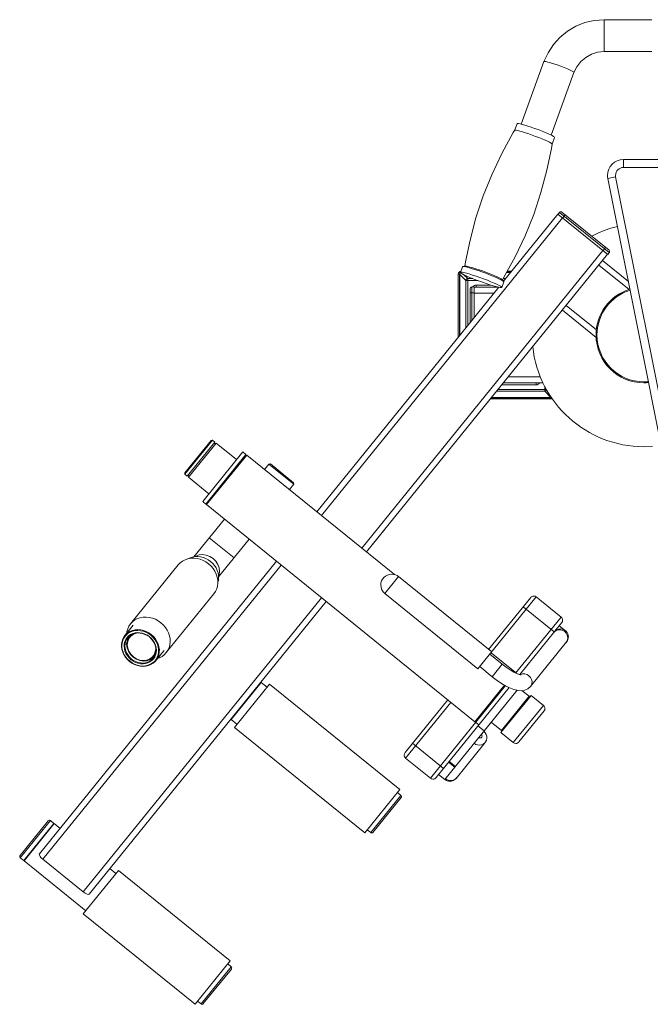
# Model space of a CAD drawing. Units: millimetres. Extents: x 0 to 14.8, y 0 to 44.5.
# Drawn here: x 0.9 to 1.4, y 5.3 to 6 of the extents above; entities that cross this region are included whole.
import ezdxf

# ---------------------------------------------------------------- set-up
doc = ezdxf.new("R2010")
doc.units = ezdxf.units.MM
doc.linetypes.add('PEN_TYPE_1', pattern=[0])
doc.layers.add('a_MUEBLE', color=3, linetype='Continuous', lineweight=5)

# ---------------------------------------------------------------- blocks, each defined once
blk = doc.blocks.new('ca_gimnas74')
at = {"layer": 'a_MUEBLE', "linetype": 'PEN_TYPE_1'}
for points in [[(39.64125, 60.12775), (39.94575, 60.79675), (40.34775, 61.412), (40.83925, 61.95875), (41.40875, 62.425), (42.0435, 62.7995), (42.72725, 63.073), (43.445, 63.23975), (44.18075, 63.296)], [(44.18075, 60.8855), (44.18075, 63.296)], [(47.80375, 63.296), (44.18075, 63.296)], [(41.91025, 59.29925), (42.12325, 59.7395), (42.42275, 60.127), (42.7955, 60.44675), (43.2235, 60.6845), (43.69225, 60.831), (44.18075, 60.8805)], [(47.80375, 60.8805), (44.18075, 60.8805)], [(39.64125, 60.12775), (37.911, 55.39225)], [(39.64125, 60.12775), (39.67375, 60.1385), (39.77, 60.127), (39.926, 60.091), (40.13125, 60.03425), (40.37375, 59.95775), (40.639, 59.8675), (40.91225, 59.769), (41.17775, 59.6665), (41.42025, 59.56625), (41.62525, 59.475), (41.77975, 59.39775), (41.8775, 59.33925), (41.91025, 59.30175)], [(41.91025, 59.29925), (40.18, 54.563)], [(37.41625, 54.92025), (37.60175, 55.4265)], [(37.60175, 55.4265), (37.63425, 55.4395), (37.7125, 55.43375), (37.83625, 55.41), (38.00075, 55.3695), (38.19925, 55.314), (38.42525, 55.244), (38.67275, 55.162), (38.93175, 55.0715), (39.19375, 54.9765), (39.44925, 54.87875), (39.69, 54.782), (39.90825, 54.689), (40.097, 54.6045), (40.24825, 54.5295), (40.35725, 54.46775), (40.42075, 54.4205), (40.43725, 54.3905)], [(35.04325, 49.9545), (35.68625, 51.564), (36.44625, 53.1705), (37.32025, 54.7575), (37.41625, 54.9185)], [(37.44875, 54.93), (37.41625, 54.92025)], [(37.44875, 54.93), (37.527, 54.925), (37.65075, 54.9015), (37.815, 54.861), (38.01375, 54.80475), (38.24, 54.73475), (38.4875, 54.65325), (38.746, 54.56375), (39.00825, 54.46775), (39.26375, 54.37), (39.5045, 54.2725), (39.72275, 54.1805), (39.90975, 54.095), (40.06275, 54.02025), (40.17175, 53.9585), (40.23525, 53.912), (40.2515, 53.8835)], [(40.2515, 53.882), (40.19775, 53.55225), (39.861, 51.8955), (39.41325, 50.209), (38.8665, 48.558)], [(40.25325, 53.8835), (40.43725, 54.3905)], [(44.46875, 51.27275), (44.45175, 51.3905), (44.44575, 51.5095), (44.4705, 51.75275), (44.54075, 51.9795), (44.652, 52.1845), (44.7995, 52.36325), (44.97825, 52.511), (45.1835, 52.62225), (45.41025, 52.69275), (45.65375, 52.71725)], [(45.65375, 52.1135), (45.65375, 52.71725)], [(45.65375, 52.71725), (76.52275, 52.71725)], [(45.06125, 51.3915), (45.0525, 51.45025), (45.05, 51.5095), (45.062, 51.63125), (45.09725, 51.74475), (45.153, 51.84725), (45.22675, 51.9365), (45.316, 52.01025), (45.4185, 52.066), (45.532, 52.10125), (45.65375, 52.1135)], [(45.65375, 52.1135), (76.52275, 52.1135)], [(44.46875, 51.27275), (45.06125, 51.3915)], [(48.816, 29.5345), (44.46875, 51.27275)], [(49.4085, 29.65325), (45.06125, 51.3915)], [(33.66, 44.6435), (33.71175, 44.95925), (34.04725, 46.617), (34.49625, 48.30325), (35.04325, 49.9545)], [(38.8665, 48.558), (38.2235, 46.94825), (37.4635, 45.34175), (36.5895, 43.755), (36.5, 43.606)], [(36.58125, 43.497), (40.69925, 48.5815)], [(40.69925, 48.5815), (44.46225, 45.534)], [(40.82275, 48.71425), (40.709, 48.57425)], [(40.82275, 48.71425), (40.8645, 48.74775), (40.91575, 48.75975), (40.957, 48.75275), (40.99225, 48.732)], [(44.57625, 45.6745), (40.82275, 48.71425)], [(40.99225, 48.732), (44.55825, 45.84475)], [(41.251, 48.52375), (41.0605, 48.2885)], [(22.81175, 25.77075), (41.05225, 48.296)], [(43.25275, 46.90925), (43.72025, 47.13775), (44.2005, 47.33675), (44.69175, 47.506), (45.193, 47.645)], [(25.86025, 23.3025), (44.10075, 45.82675)], [(44.454, 45.54125), (26.21275, 23.016)], [(44.301, 46.053), (44.11075, 45.81875)], [(44.57625, 45.6745), (44.46225, 45.534)], [(44.55825, 45.84475), (44.592, 45.8025), (44.60375, 45.75025), (44.597, 45.71), (44.57775, 45.6745)], [(44.57625, 45.6745), (44.57775, 45.6745)], [(43.78825, 44.71925), (46.07025, 42.871)], [(44.07325, 45.0715), (46.02475, 43.49125)], [(33.16025, 44.04625), (33.17575, 44.127), (33.21825, 44.19425), (33.28225, 44.2415), (33.362, 44.26275)], [(33.16025, 44.04625), (33.16025, 39.271)], [(33.16025, 44.04625), (33.24475, 44.04625)], [(33.24475, 44.04625), (33.26825, 44.12225), (33.331, 44.17075)], [(33.24475, 44.04625), (33.24475, 39.375)], [(33.26925, 44.013), (33.27575, 44.05925), (33.29525, 44.09825), (33.32625, 44.1285), (33.34875, 44.13975)], [(33.26925, 39.405), (33.26925, 44.013)], [(33.72825, 43.55475), (33.26925, 44.013)], [(33.32925, 44.17325), (33.484, 44.59725)], [(33.32925, 44.17325), (33.36525, 44.187), (33.4515, 44.1805), (33.58825, 44.15525), (33.76875, 44.1105), (33.987, 44.0485), (34.236, 43.9715), (34.50775, 43.882), (34.79275, 43.7825), (35.079, 43.6775), (35.36075, 43.57), (35.626, 43.4635), (35.86675, 43.36175), (36.0735, 43.26825), (36.2395, 43.186), (36.36175, 43.11775), (36.43175, 43.0665), (36.4495, 43.033)], [(36.4495, 43.033), (36.41375, 43.02), (36.3275, 43.02575), (36.19075, 43.05175), (36.01, 43.09575), (35.792, 43.1575), (35.54275, 43.235), (35.27125, 43.3245), (34.98625, 43.4235), (34.69975, 43.5285), (34.41825, 43.636), (34.153, 43.74275), (33.912, 43.8445), (33.70525, 43.93875), (33.53925, 44.02025), (33.41875, 44.0885), (33.3475, 44.13975), (33.32925, 44.17325)], [(33.50525, 44.6095), (33.484, 44.59725)], [(33.50525, 44.6095), (33.676, 44.641)], [(33.50525, 44.6095), (33.52, 44.611), (33.60775, 44.6045), (33.74275, 44.57925), (33.9235, 44.5345), (34.1415, 44.4725), (34.3905, 44.3955), (34.6625, 44.30575), (34.94725, 44.2075), (35.23525, 44.1015), (35.51525, 43.994), (35.78225, 43.8875), (36.0215, 43.78575), (36.22825, 43.69225), (36.39425, 43.61), (36.51625, 43.54175), (36.58625, 43.4905), (36.596, 43.47975)], [(33.86975, 43.69625), (33.55075, 44.01525)], [(33.676, 44.641), (33.689, 44.64275), (33.76875, 44.637), (33.8925, 44.6135), (34.05675, 44.5735), (34.2555, 44.5165), (34.48175, 44.4465), (34.7275, 44.36525), (34.98625, 44.27575), (35.24825, 44.17975), (35.50375, 44.082), (35.74475, 43.98525), (35.9645, 43.8925), (36.15175, 43.807), (36.303, 43.733), (36.41375, 43.671), (36.47725, 43.624), (36.48525, 43.615)], [(36.80925, 44.15525), (37.11525, 44.15525)], [(37.13475, 44.179), (36.82375, 44.179)], [(37.203, 44.2635), (36.86925, 44.2635)], [(33.72825, 43.55475), (33.73125, 43.57425), (33.73775, 43.5955), (33.74775, 43.615), (33.76075, 43.63275), (33.77375, 43.649), (33.79175, 43.66375), (33.8095, 43.675), (33.829, 43.685), (33.8485, 43.6915), (33.86975, 43.69625)], [(33.72825, 43.55475), (33.72825, 39.97225)], [(33.72825, 43.55475), (34.63325, 43.55475)], [(33.86975, 43.69625), (33.86975, 40.14725)], [(34.27025, 43.69625), (33.86975, 43.69625)], [(36.4495, 43.033), (36.60425, 43.457)], [(36.596, 43.47975), (36.48525, 43.615)], [(36.6285, 43.55475), (36.53575, 43.55475)], [(36.7425, 43.69625), (36.55375, 43.69625)], [(36.60425, 43.457), (36.596, 43.47975)], [(22.45875, 26.05625), (36.21675, 43.047)], [(34.065, 42.9475), (34.07475, 42.9945), (34.101, 43.03275), (34.14, 43.05875), (34.18725, 43.068)], [(34.065, 42.9475), (34.065, 40.38975)], [(34.065, 42.61475), (34.36775, 42.61475)], [(34.18725, 43.068), (34.18725, 40.53875)], [(34.18725, 43.068), (34.36775, 43.068)], [(34.26525, 43.069), (34.31375, 43.12675), (34.3745, 43.17), (34.444, 43.197), (34.51925, 43.2065)], [(34.36775, 43.068), (34.36775, 40.7625)], [(34.36775, 43.05575), (36.17275, 43.05575)], [(34.36775, 42.6035), (35.85875, 42.6035)], [(34.51925, 43.2065), (34.51925, 43.05575)], [(35.634, 43.2065), (34.51925, 43.2065)], [(47.55625, 35.8275), (47.378, 35.814), (47.19975, 35.80975), (46.8295, 35.8285), (46.46975, 35.8835), (46.12275, 35.97275), (45.78975, 36.09475), (45.47325, 36.24725), (45.1745, 36.429), (44.8955, 36.6375), (44.63825, 36.8715), (44.40425, 37.12875), (44.19575, 37.40775), (44.01425, 37.7065), (43.86175, 38.023), (43.73975, 38.356), (43.6505, 38.703), (43.5955, 39.0625), (43.57675, 39.43275), (43.589, 39.72925), (43.6245, 40.0205), (43.683, 40.30475), (43.7635, 40.5815), (43.865, 40.8495), (43.98675, 41.1075), (44.12825, 41.3545), (44.28825, 41.5895), (44.46625, 41.811), (44.66125, 42.01825), (44.8725, 42.21025), (45.099, 42.3855), (45.34025, 42.543), (45.5955, 42.68175), (45.8635, 42.80075), (46.1435, 42.89875)], [(47.54325, 35.8985), (47.3715, 35.88625), (47.19975, 35.882), (46.83675, 35.9005), (46.48425, 35.95425), (46.14375, 36.04175), (45.8175, 36.16125), (45.507, 36.311), (45.21425, 36.48875), (44.94075, 36.69325), (44.6885, 36.9225), (44.45925, 37.17475), (44.255, 37.44825), (44.077, 37.74075), (43.9275, 38.05125), (43.808, 38.3775), (43.7205, 38.7175), (43.66675, 39.07), (43.64825, 39.43275), (43.66025, 39.723), (43.695, 40.00775), (43.75225, 40.28625), (43.831, 40.557), (43.93025, 40.81925), (44.0495, 41.07175), (44.18775, 41.3135), (44.34425, 41.5435), (44.51825, 41.7605), (44.709, 41.9635), (44.9155, 42.1515), (45.137, 42.32325), (45.373, 42.47775), (45.62225, 42.614), (45.88425, 42.73075), (46.15825, 42.827)], [(41.03275, 41.3185), (43.5865, 39.2505)], [(41.31925, 41.67075), (43.6045, 39.821)], [(47.85525, 31.0045), (47.19975, 30.979), (46.7955, 30.98875), (46.39575, 31.017), (46.001, 31.06375), (45.61175, 31.1285), (45.22825, 31.21075), (44.8515, 31.31025), (44.48125, 31.42625), (44.1185, 31.559), (43.7635, 31.70725), (43.41675, 31.87125), (43.07875, 32.0505), (42.74975, 32.24425), (42.43025, 32.45225), (42.121, 32.674), (41.82225, 32.9095), (41.53425, 33.158), (41.25775, 33.419), (40.99325, 33.69225), (40.741, 33.97725), (40.5015, 34.27375), (40.27525, 34.58125), (40.0625, 34.89925), (39.86425, 35.2275), (39.68025, 35.5655), (39.5115, 35.91275), (39.35825, 36.269), (39.221, 36.63375), (39.10025, 37.0065), (38.99625, 37.38725), (38.9095, 37.775), (38.84075, 38.16975), (38.79, 38.571)], [(36.57325, 35.80975), (39.57125, 35.80975)], [(36.93925, 36.263), (39.38575, 36.263)], [(39.04725, 35.65925), (39.04725, 35.80975)], [(39.30925, 35.80975), (39.26075, 35.74675), (39.19825, 35.6995), (39.12575, 35.6695), (39.04725, 35.65925)], [(39.6965, 35.16925), (36.05575, 35.16925)], [(36.1695, 35.31175), (39.83825, 35.31175)], [(36.45125, 35.65925), (39.04725, 35.65925)], [(39.6965, 35.555), (39.6965, 35.16925)], [(39.83825, 35.31175), (39.83475, 35.2915), (39.82825, 35.27025), (39.81875, 35.2515), (39.80575, 35.23275), (39.791, 35.2165), (39.77475, 35.20175), (39.75675, 35.1905), (39.7375, 35.1805), (39.71775, 35.1735), (39.6965, 35.16925)], [(40.1555, 34.71025), (39.6965, 35.16925)], [(40.18825, 34.602), (35.595, 34.602)], [(40.18825, 34.68675), (35.66325, 34.68675)], [(35.68275, 34.71025), (40.1555, 34.71025)], [(40.19125, 34.71675), (40.1555, 34.71025)], [(40.20775, 34.68825), (40.198, 34.68725), (40.18825, 34.68675)], [(40.18825, 34.602), (40.18825, 34.68675)], [(40.25475, 34.6125), (40.222, 34.605), (40.18825, 34.602)], [(14.4695, 31.4585), (12.474, 28.99325)], [(14.57525, 31.46975), (12.48475, 28.8885)], [(14.75175, 31.3265), (12.66125, 28.745)], [(14.4695, 31.4585), (14.57525, 31.46975)], [(14.57525, 31.46975), (14.75175, 31.3265)], [(14.8545, 31.24275), (12.76475, 28.66125)], [(13.829, 26.8285), (16.86925, 30.58275)], [(14.69825, 31.2605), (14.8015, 31.17675)], [(14.8545, 31.24275), (16.39425, 29.996)], [(17.10375, 30.39225), (16.86925, 30.58275)], [(14.0635, 26.63825), (17.10375, 30.39225)], [(14.122, 26.59175), (17.16225, 30.345)], [(17.16225, 30.345), (17.05675, 30.3345)], [(28.33175, 21.3005), (17.1625, 30.345)], [(18.8445, 29.664), (18.51175, 29.253)], [(18.9495, 29.6745), (18.8445, 29.664)], [(20.72125, 28.14375), (18.8445, 29.664)], [(20.7105, 28.24875), (18.9495, 29.6745)], [(12.474, 28.99325), (12.48475, 28.8885)], [(12.48475, 28.8885), (12.66125, 28.745)], [(12.715, 28.811), (12.81825, 28.72725)], [(12.76475, 28.66125), (14.30425, 27.4155)], [(20.72125, 28.14375), (20.38825, 27.73275)], [(20.7105, 28.24875), (20.72125, 28.14375)], [(14.0635, 26.63825), (13.829, 26.8285)], [(14.122, 26.59175), (14.11075, 26.69675)], [(34.41825, 10.1555), (14.122, 26.59175)], [(15.47125, 25.498), (13.156, 22.639)], [(27.63125, 24.7485), (26.67975, 23.5735)], [(27.65875, 24.8015), (27.63125, 24.7485)], [(27.65225, 24.79325), (27.63125, 24.7485)], [(16.20875, 22.57075), (14.33125, 24.09025)], [(17.34875, 23.97875), (15.03275, 21.119)], [(26.67975, 23.5735), (26.64875, 23.554)], [(26.78625, 23.70525), (26.7555, 23.6865)], [(26.8075, 23.75), (26.78625, 23.70525)], [(11.98675, 22.0345), (12.13475, 22.19), (12.30725, 22.3195), (12.501, 22.421), (12.7125, 22.49275), (12.9355, 22.5325), (13.1675, 22.54075), (13.40275, 22.5155), (13.63525, 22.4585), (13.86325, 22.3705), (14.07975, 22.25425), (14.2815, 22.11025)], [(12.76875, 22.50325), (12.88025, 22.562), (13.06325, 22.62375), (13.25775, 22.65875), (13.45875, 22.66525), (13.663, 22.64325), (13.8665, 22.5945), (14.06425, 22.518), (14.253, 22.41625), (14.428, 22.291)], [(13.24075, 22.6555), (13.309, 22.7035), (13.55475, 22.792), (13.82425, 22.8175), (14.1, 22.77825), (14.36775, 22.67575), (14.612, 22.518)], [(14.612, 22.518), (14.817, 22.312), (14.9725, 22.072), (15.0685, 21.81), (15.10025, 21.5415), (15.06425, 21.2825), (15.03175, 21.20525)], [(19.41825, 22.30225), (1.4885, 0.1595)], [(19.7715, 22.0165), (1.74325, -0.2475)], [(8.3765, 17.5765), (11.98675, 22.0345)], [(14.2815, 22.11025), (14.46375, 21.9435), (14.62325, 21.7555), (14.75675, 21.551), (14.861, 21.3345), (14.93425, 21.11), (14.97475, 20.8815), (14.98225, 20.65425), (14.95625, 20.43375), (14.89675, 20.223), (14.80575, 20.027), (14.68525, 19.8495)], [(14.428, 22.291), (14.58675, 22.146), (14.72575, 21.9825), (14.8415, 21.805), (14.93175, 21.61625), (14.99525, 21.421), (15.031, 21.22225), (15.03675, 21.0255), (15.014, 20.8335), (14.9805, 20.712)], [(27.60525, 19.8535), (27.475, 19.98525), (27.3785, 20.14075), (27.31825, 20.31375), (27.2975, 20.498), (27.3145, 20.6655), (27.36275, 20.8215), (27.43925, 20.9625), (27.54075, 21.08525), (27.6635, 21.1865), (27.8045, 21.263), (27.96025, 21.31125), (28.1275, 21.328), (28.26875, 21.316), (28.405, 21.28075), (28.533, 21.22275), (28.65, 21.1435)], [(27.60525, 19.8535), (28.65, 21.1435)], [(28.65, 21.1435), (35.68925, 15.4435)], [(22.82, 19.5475), (4.79175, -2.715)], [(11.07425, 15.3915), (14.68525, 19.8495)], [(27.60525, 19.8535), (34.6445, 14.15275)], [(34.6445, 14.15275), (39.06025, 19.606)], [(38.63525, 19.5615), (35.455, 15.633)], [(38.63525, 19.5615), (38.68325, 19.60875), (38.73975, 19.64375), (38.80275, 19.6655), (38.86975, 19.673), (38.971, 19.65575), (39.06025, 19.606)], [(39.06025, 19.606), (40.93675, 18.086)], [(23.17325, 19.262), (5.24275, -2.881)], [(38.06575, 18.8575), (40.411, 16.95725)], [(8.3765, 17.5765), (8.52475, 17.731), (8.69725, 17.86125), (8.89075, 17.963), (9.1025, 18.03475), (9.3255, 18.0745), (9.55675, 18.08275), (9.79175, 18.0575), (10.02525, 18.0005), (10.25325, 17.9125), (10.46975, 17.79625), (10.6715, 17.65225)], [(37.49775, 13.838), (40.93675, 18.086)], [(40.93675, 18.086), (40.9845, 18.0375), (41.01975, 17.98075), (41.04175, 17.91775), (41.04925, 17.85075), (41.03175, 17.75025), (40.98225, 17.661)], [(7.95025, 16.691), (8.57675, 17.46425)], [(8.09025, 16.86275), (8.10475, 16.99225), (8.16425, 17.203), (8.25525, 17.399), (8.3765, 17.5765)], [(10.6715, 17.65225), (10.85375, 17.4855), (11.01325, 17.2975), (11.14675, 17.093), (11.251, 16.8765), (11.32425, 16.652), (11.36475, 16.4235), (11.37225, 16.19625), (11.34625, 15.975), (11.28675, 15.765), (11.19575, 15.569), (11.07425, 15.3915)], [(40.98225, 17.661), (37.802, 13.73375)], [(40.411, 16.95725), (40.50775, 17.052), (40.62125, 17.12225), (40.74725, 17.166), (40.8815, 17.181), (41.00325, 17.16875), (41.1165, 17.1335), (41.21925, 17.07775), (41.3085, 17.00425), (41.38225, 16.91475), (41.438, 16.81225), (41.473, 16.69875), (41.48525, 16.577), (41.4765, 16.4745), (41.45025, 16.3755), (41.40775, 16.28225), (41.35025, 16.197)], [(41.26075, 17.046), (40.792, 17.42675)], [(8.30075, 14.725), (8.13575, 14.878), (7.99175, 15.0495), (7.87375, 15.2375), (7.7825, 15.43625), (7.7225, 15.642), (7.693, 15.8495), (7.69625, 16.0555), (7.73025, 16.25325), (7.79725, 16.4405), (7.89225, 16.612), (7.95025, 16.691)], [(8.3115, 14.738), (8.152, 14.886), (8.01275, 15.053), (7.898, 15.2345), (7.81025, 15.42725), (7.7515, 15.6265), (7.72375, 15.8275), (7.72625, 16.02625), (7.7605, 16.21825), (7.824, 16.39975), (7.916, 16.56575), (8.03575, 16.71225), (8.178, 16.8375), (8.34225, 16.937), (8.523, 17.01), (8.71675, 17.054), (8.92025, 17.06875), (9.12675, 17.0525), (9.33375, 17.007), (9.53475, 16.93275), (9.72675, 16.831), (9.90475, 16.70575)], [(8.4075, 14.856), (8.25925, 14.9935), (8.1325, 15.149), (8.02975, 15.31825), (7.95325, 15.49725), (7.90625, 15.682), (7.8875, 15.8675), (7.89975, 16.04975), (7.94125, 16.224), (8.012, 16.386), (8.109, 16.5315), (8.231, 16.657), (8.37425, 16.7595), (8.536, 16.836), (8.71175, 16.8855), (8.89725, 16.906), (9.08775, 16.89775), (9.279, 16.8605), (9.46625, 16.79525), (9.6445, 16.70325), (9.80875, 16.58775)], [(8.449, 14.90725), (8.30675, 15.039), (8.1845, 15.18875), (8.086, 15.3515), (8.012, 15.524), (7.9665, 15.70225), (7.9485, 15.8815), (7.96, 16.05625), (8.00075, 16.224), (8.06825, 16.3795), (8.16175, 16.5195)], [(7.95025, 16.691), (8.01525, 16.76425), (8.1625, 16.893), (8.33175, 16.99625), (8.519, 17.071), (8.71925, 17.11675), (8.92825, 17.1315), (9.14225, 17.115), (9.3555, 17.06875), (9.56375, 16.9915), (9.76175, 16.8865)], [(8.56875, 15.0555), (8.3635, 15.2605), (8.20825, 15.502), (8.11225, 15.7635), (8.08025, 16.032), (8.11625, 16.29075), (8.2155, 16.525), (8.28875, 16.6285)], [(8.58575, 15.0765), (8.39275, 15.2695), (8.248, 15.49475), (8.15775, 15.7405), (8.12825, 15.993), (8.16075, 16.2355), (8.2545, 16.455), (8.40425, 16.639), (8.5995, 16.77575), (8.829, 16.85875), (9.01525, 16.8765)], [(8.16175, 16.5195), (8.279, 16.6405), (8.41725, 16.73825), (8.57275, 16.813), (8.742, 16.8605), (8.92025, 16.88075), (9.10425, 16.8725), (9.288, 16.83675), (9.46775, 16.774), (9.63975, 16.6855), (9.79825, 16.574)], [(8.34075, 16.6845), (8.28875, 16.6285)], [(8.3245, 16.67325), (8.28875, 16.6285)], [(9.90475, 16.70575), (10.06525, 16.5575), (10.20425, 16.39075), (10.31825, 16.20925), (10.40625, 16.0165), (10.46475, 15.817), (10.4925, 15.616), (10.49, 15.4175), (10.45675, 15.2255), (10.39225, 15.044), (10.30025, 14.878), (10.18175, 14.7315), (10.03825, 14.606), (9.87475, 14.507), (9.69325, 14.4335), (9.49975, 14.3895), (9.297, 14.375), (9.0895, 14.39125), (8.8835, 14.437), (8.68175, 14.511), (8.4905, 14.6125), (8.3115, 14.738)], [(9.76175, 16.8865), (9.94575, 16.75775)], [(9.79825, 16.574), (9.94075, 16.442), (10.06275, 16.29225), (10.16125, 16.1295), (10.2345, 15.957), (10.28075, 15.77875), (10.29875, 15.59975), (10.28725, 15.42475), (10.24675, 15.257), (10.17925, 15.10175), (10.0855, 14.96175)], [(9.80875, 16.58775), (9.957, 16.45025), (10.084, 16.29475), (10.1865, 16.1255), (10.263, 15.9465), (10.311, 15.76175), (10.32875, 15.57625), (10.3175, 15.394), (10.28825, 15.27175)], [(9.94625, 16.75625), (10.11175, 16.60325)], [(10.11175, 16.60325), (10.25575, 16.4315), (10.37375, 16.2435), (10.464, 16.045), (10.525, 15.839), (10.5535, 15.6315), (10.551, 15.4255), (10.516, 15.228), (10.45025, 15.04075), (10.355, 14.869), (10.29725, 14.79)], [(40.43375, 16.975), (40.37675, 16.915)], [(40.43375, 16.975), (40.57075, 17.067), (40.73025, 17.116), (40.89925, 17.1175), (41.06225, 17.072), (41.21025, 16.98325)], [(41.21025, 16.98325), (41.3275, 16.858), (41.4055, 16.7065), (41.43975, 16.5415), (41.425, 16.37525), (41.36325, 16.22225)], [(10.2565, 15.87075), (10.2785, 15.68525), (10.245, 15.44275), (10.1515, 15.223), (10.0025, 15.039)], [(38.611, 12.815), (41.35025, 16.197)], [(41.316, 16.15475), (41.36325, 16.22225)], [(10.20525, 15.05775), (10.10825, 14.912), (9.98625, 14.78675), (9.84225, 14.68425), (9.68025, 14.60775), (9.5045, 14.558), (9.31975, 14.53775), (9.1285, 14.546), (8.93725, 14.5835), (8.751, 14.6485), (8.57175, 14.7405), (8.4075, 14.856)], [(10.0855, 14.96175), (9.96825, 14.8405), (9.83, 14.743), (9.67475, 14.668), (9.50525, 14.62075), (9.32725, 14.6005), (9.14325, 14.6085), (8.95925, 14.6445), (8.77875, 14.708), (8.60775, 14.79575), (8.449, 14.90725)], [(10.05775, 15.00075), (9.87075, 14.86975), (9.62575, 14.781), (9.35625, 14.756), (9.0805, 14.795), (8.81275, 14.8975), (8.56875, 15.0555)], [(10.0025, 15.039), (9.80725, 14.9025), (9.577, 14.8195), (9.3255, 14.79575), (9.06575, 14.8325), (8.81425, 14.9285), (8.58575, 15.0765)], [(10.05775, 15.00075), (10.08625, 15.0235)], [(10.08625, 15.0235), (10.16525, 15.10825)], [(10.16525, 15.10825), (10.20925, 15.171)], [(10.20525, 15.05775), (10.24675, 15.153)], [(10.2475, 15.1545), (10.28825, 15.27175)], [(10.29725, 14.79), (10.5095, 15.05375)], [(11.07425, 15.3915), (10.92625, 15.236), (10.75375, 15.1065), (10.55925, 15.005), (10.4365, 14.9625)], [(10.5095, 15.05375), (10.564, 15.12525)], [(10.564, 15.12525), (10.65675, 15.25225)], [(10.6235, 15.19375), (10.564, 15.12525)], [(10.6235, 15.19375), (10.923, 15.564)], [(10.6585, 15.241), (10.6235, 15.19375)], [(10.65675, 15.25225), (10.674, 15.2695)], [(10.674, 15.2695), (10.66325, 15.2475)], [(36.48525, 14.5075), (35.54775, 15.26775)], [(37.45875, 13.9095), (35.6405, 15.3825)], [(10.29725, 14.79), (10.232, 14.71675), (10.084, 14.58825), (9.91475, 14.485), (9.72825, 14.41), (9.52725, 14.3645), (9.31825, 14.34975), (9.10425, 14.366), (8.89075, 14.4125), (8.6835, 14.48975), (8.48475, 14.59475), (8.30075, 14.725)], [(35.72525, 13.5695), (34.786, 14.3295)], [(35.72525, 13.5695), (36.48525, 14.5075)], [(37.90625, 13.7125), (37.86375, 13.7175), (37.75475, 13.74675), (37.58075, 13.812), (37.35275, 13.9225), (37.081, 14.0795), (36.785, 14.279), (36.48525, 14.5075)], [(38.611, 12.815), (38.42375, 12.64725), (38.19925, 12.54475), (37.95975, 12.5065), (37.6735, 12.52525), (37.35775, 12.605), (36.98025, 12.75875), (36.56025, 12.9835), (36.1305, 13.2625), (35.72525, 13.5695)], [(37.43575, 13.882), (37.45875, 13.9095)], [(37.4635, 13.86875), (37.45875, 13.9095)], [(37.51725, 13.86225), (37.5775, 13.8135)], [(37.8655, 13.72725), (37.85575, 13.72)], [(37.8655, 13.72725), (38.025, 13.776), (38.19425, 13.77775), (38.35875, 13.732), (38.50525, 13.6435)], [(38.50525, 13.6435), (38.62225, 13.518), (38.70225, 13.36675), (38.73475, 13.2015), (38.72, 13.0355), (38.65825, 12.8825), (38.611, 12.815)], [(15.97925, 10.3215), (18.25925, 13.13725)], [(16.2305, 9.72975), (18.89075, 13.01425)], [(18.25925, 13.13725), (18.209, 13.1315)], [(18.7005, 12.78), (18.25925, 13.13725)], [(28.74525, 5.03425), (18.89075, 13.01425)], [(36.731, 12.8915), (31.05725, 5.8845)], [(37.0045, 12.749), (31.48125, 5.9295)], [(34.41825, 10.1555), (36.66425, 12.928)], [(37.61175, 12.54075), (32.14125, 5.78375)], [(36.38275, 9.3425), (38.66125, 12.15825)], [(38.50825, 12.08825), (36.4185, 9.507)], [(37.9875, 12.5105), (38.50825, 12.08825)], [(38.50825, 12.08825), (38.51975, 11.9825)], [(38.66125, 12.15825), (39.6005, 11.398)], [(29.135, 7.8295), (32.36575, 11.818)], [(32.60025, 11.6275), (29.17975, 7.40475)], [(39.6005, 11.398), (37.32025, 8.5825)], [(39.6005, 11.398), (39.64825, 11.34975), (39.6835, 11.293), (39.70525, 11.23025), (39.71275, 11.16375), (39.6955, 11.0625), (39.64625, 10.97325)], [(37.745, 8.627), (39.64625, 10.97325)], [(15.97925, 10.3215), (15.97425, 10.37275)], [(16.421, 9.96425), (15.97925, 10.3215)], [(26.08575, 1.74975), (16.2305, 9.72975)], [(34.524, 10.166), (34.41825, 10.1555)], [(34.47675, 10.10825), (34.71125, 9.91775)], [(34.64925, 9.84125), (35.11825, 9.46125)], [(35.65525, 10.1245), (36.4185, 9.507)], [(34.89825, 9.1895), (34.9245, 9.1635), (34.94225, 9.13325), (34.95375, 9.099), (34.95525, 9.064), (34.94875, 9.03), (34.93575, 8.999), (34.913, 8.9715), (34.88525, 8.951), (34.85275, 8.938), (34.81875, 8.93225), (34.78275, 8.9365), (34.74875, 8.9485), (34.71925, 8.96725)], [(35.10025, 9.4385), (35.20275, 9.33275), (35.276, 9.205), (35.31675, 9.064), (35.32325, 8.9175), (35.29375, 8.7745), (35.23025, 8.646), (35.193, 8.59375)], [(36.38275, 9.3425), (37.32025, 8.5825)], [(36.4185, 9.507), (36.52425, 9.5175)], [(29.7055, 8.5335), (32.05175, 6.63325)], [(32.99075, 5.87325), (35.193, 8.59375)], [(35.193, 8.59375), (35.14575, 8.5425), (35.0335, 8.4595), (34.90325, 8.4065), (34.76325, 8.38625), (34.62, 8.4), (34.48325, 8.448), (34.36125, 8.5255)], [(37.745, 8.62625), (37.69725, 8.57925), (37.64075, 8.54425), (37.57775, 8.52225), (37.51075, 8.51475), (37.4095, 8.532), (37.32025, 8.5825)], [(29.17975, 7.40475), (29.1325, 7.45275), (29.0975, 7.50925), (29.07575, 7.572), (29.06825, 7.639), (29.0855, 7.73975), (29.135, 7.82875)], [(29.135, 7.8295), (29.135, 7.82875)], [(29.17975, 7.40475), (31.05725, 5.8845)], [(32.90125, 6.722), (32.431, 7.103)], [(32.93725, 6.76675), (32.46825, 7.14675)], [(32.14125, 5.78375), (31.67175, 6.16375)], [(31.48125, 5.9295), (31.4335, 5.882), (31.377, 5.84675), (31.314, 5.82475), (31.24675, 5.817), (31.14625, 5.83475), (31.05725, 5.8845)], [(32.98925, 5.87325), (32.8935, 5.7785), (32.7805, 5.70825), (32.6545, 5.6645), (32.5205, 5.6495), (32.418, 5.65825), (32.31925, 5.684), (32.226, 5.726), (32.14025, 5.78375)], [(32.14125, 5.78375), (32.14025, 5.78375)], [(32.91425, 5.81225), (32.78075, 5.74225), (32.63125, 5.7095), (32.475, 5.717), (32.32525, 5.764), (32.19175, 5.84725)], [(32.91425, 5.81225), (33.025, 5.9155)], [(26.08575, 1.74975), (28.74525, 5.03425)], [(26.53825, 1.771), (28.8185, 4.5865)], [(28.8185, 4.5865), (28.55575, 4.79975)], [(28.8185, 4.5865), (28.8515, 4.545), (28.86325, 4.493), (28.85625, 4.45275), (28.83625, 4.41725)], [(26.70825, 1.78875), (28.83625, 4.41725)], [(0.0205, 0.03575), (2.14625, 2.66025)], [(2.31775, 2.6815), (0.03825, -0.1335)], [(2.575, 2.461), (0.30675, -0.3385)], [(0.32975, -0.3695), (2.60925, 2.44625)], [(2.1485, 2.6635), (2.1905, 2.69675), (2.24225, 2.7085), (2.2825, 2.70175), (2.31875, 2.6815)], [(2.31775, 2.6815), (2.58075, 2.469)], [(2.31775, 2.6815), (2.31875, 2.6815)], [(2.60925, 2.44625), (2.55775, 2.4405)], [(3.05025, 2.089), (2.60925, 2.44625)], [(26.53825, 1.771), (26.27525, 1.984)], [(26.70825, 1.78875), (26.66625, 1.75625), (26.61375, 1.74475), (26.574, 1.7515), (26.53825, 1.771)], [(0.03825, -0.1335), (0.005, -0.092), (-0.00725, -0.04075), (0, 0), (0.0205, 0.03575)], [(1.4755, 0.12525), (1.4885, 0.1595)], [(1.74325, -0.2475), (1.66775, -0.1805), (1.59925, -0.11075), (1.54475, -0.04225), (1.504, 0.02275), (1.48025, 0.07975), (1.4755, 0.12525)], [(0.03825, -0.1335), (0.30025, -0.34675)], [(0.32975, -0.3695), (0.324, -0.319)], [(4.99375, -4.147), (0.329, -0.3695)], [(4.79175, -2.715), (1.74325, -0.2475)], [(4.804, -4.3815), (7.4635, -1.097)], [(7.27375, -1.3315), (6.80425, -0.9505)], [(15.91075, -7.93625), (7.4635, -1.097)], [(5.24275, -2.881), (5.21175, -2.9005), (5.16525, -2.90525), (5.10425, -2.894), (5.0335, -2.868), (4.9545, -2.827), (4.87225, -2.77675), (4.79175, -2.715)], [(13.2505, -11.22225), (4.804, -4.3815)], [(13.2505, -11.22225), (15.91075, -7.93625)], [(15.98325, -8.38375), (15.72025, -8.1705)], [(13.70375, -11.1995), (15.98325, -8.38375)], [(16.00125, -8.55475), (13.8755, -11.1785)], [(15.984, -8.38375), (16.0165, -8.42675), (16.028, -8.47825), (16.02125, -8.51825), (16.00125, -8.55475)], [(13.70375, -11.1995), (13.44075, -10.98625)], [(13.873, -11.1815), (13.8315, -11.2155), (13.77925, -11.22725), (13.739, -11.22), (13.70375, -11.1995)]]:
    blk.add_lwpolyline(points, dxfattribs=at)

msp = doc.modelspace()

# ---------------------------------------------------------------- block references
at = {"xscale": 0.01000000000000009, "yscale": 0.01000000000000009, "zscale": 0.01000000000000009}
msp.add_blockref('ca_gimnas74', (0.91066, 5.41288), dxfattribs=at)

doc.saveas('drawing.dxf')
